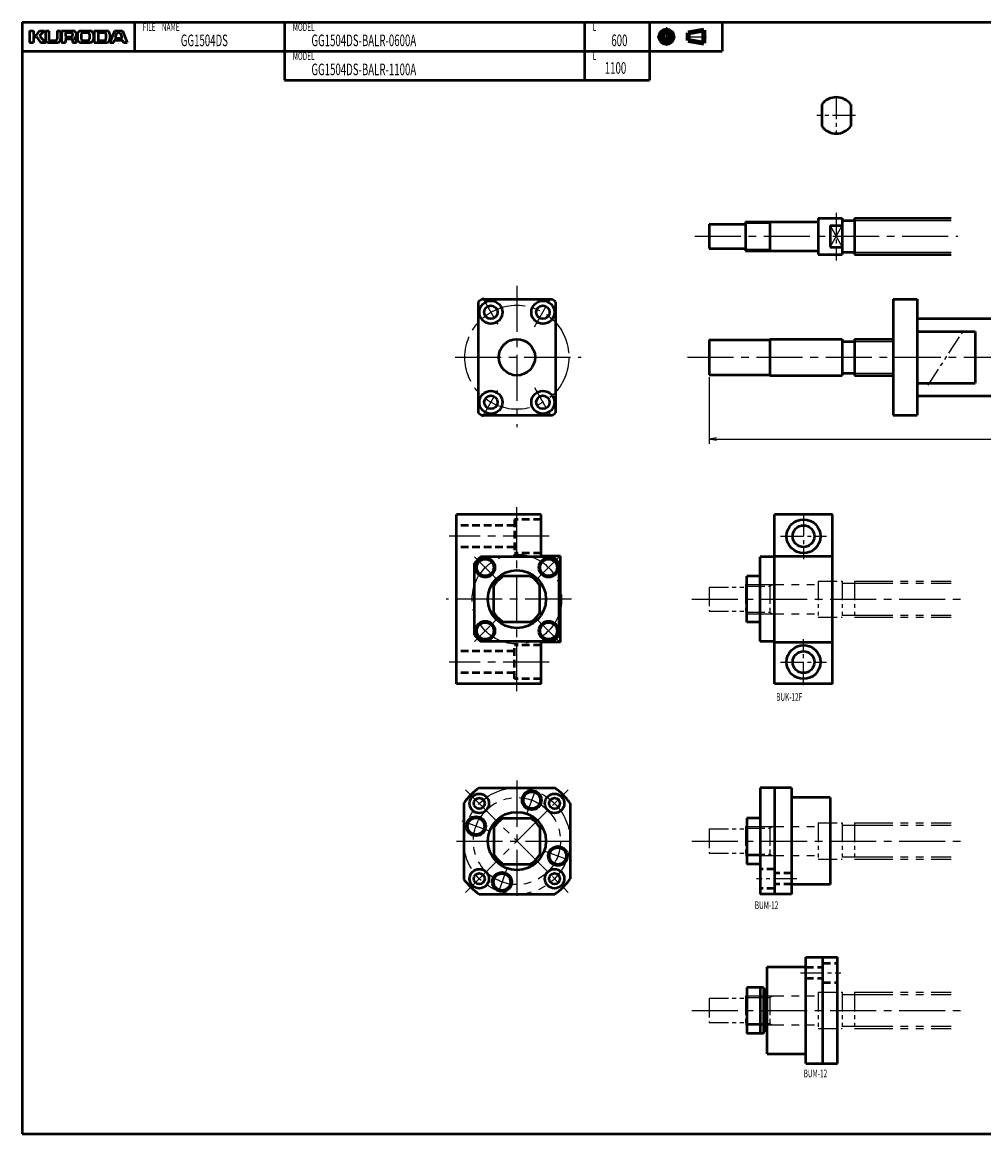
# Model space of a CAD drawing. Extents: x 0 to 1059, y -459 to 0.
# Drawn here: x 0 to 398, y -459 to 0 of the extents above; entities that cross this region are included whole.
import ezdxf

# ---------------------------------------------------------------- set-up
doc = ezdxf.new("R2010")
doc.units = 0
doc.header["$PDMODE"] = 1
for name, pattern in [('CENTER2', [28.575, 19.05, -3.175, 3.175, -3.175]), ('DASHED2', [9.525, 6.35, -3.175]), ('PHANTOM2', [31.75, 15.875, -3.175, 3.175, -3.175, 3.175, -3.175])]:
    doc.linetypes.add(name, pattern=pattern)
doc.layers.get('0').update_dxf_attribs({"linetype": 'CONTINUOUS'})
doc.layers.get('Defpoints').update_dxf_attribs({"linetype": 'CONTINUOUS'})
doc.layers.add('outline', color=4, linetype='CONTINUOUS', lineweight=50)
doc.layers.add('PV0001_1', color=7, linetype='CONTINUOUS')
doc.styles.get("Standard").update_dxf_attribs({"font": 'monotxt.shx', "bigfont": 'extfont.shx'})
doc.dimstyles.get("Standard").update_dxf_attribs({"dimtxt": 2.8, "dimasz": 3, "dimexe": 2, "dimexo": 1, "dimgap": 0.7, "dimtad": 1, "dimdec": 3, "dimzin": 0, "dimdsep": 46, "dimtxsty": 'STANDARD', "dimblk1": 'OPEN30', "dimblk2": 'OPEN30', "dimsah": 1, "dimcen": 0, "dimclrd": 44, "dimclre": 44, "dimclrt": 44, "dimadec": 0, "dimazin": 0, "dimtfac": 1, "dimtdec": 3, "dimtmove": 0, "dimatfit": 0, "dimldrblk": 'OPEN30', "dimfxl": 1, "dimtolj": 1, "dimtzin": 0, "dimarcsym": 0})

# ---------------------------------------------------------------- blocks, each defined once
blk = doc.blocks.new('_Open')
at = {"layer": 'outline', "color": 0, "lineweight": -2}
for p, q in [((-1, 0.17), (0, 0)), ((-1, -0.17), (0, 0)), ((0, 0), (-1, 0))]:
    blk.add_line(p, q, dxfattribs=at)
blk = doc.blocks.new('*D1')
at = {"layer": 'Defpoints', "color": 0}
for p in [(284, -145.75), (884, -146), (884, -172.35)]:
    blk.add_point(p, dxfattribs=at)
at = {"layer": 'PV0001_1', "color": 44}
for p, q in [((284, -146.75), (284, -174.35)), ((884, -147), (884, -174.35)), ((287, -172.35), (881, -172.35))]:
    blk.add_line(p, q, dxfattribs=at)
at = {"layer": 'PV0001_1', "color": 44, "xscale": 3, "yscale": 3, "zscale": 3, "rotation": 180}
blk.add_blockref('_Open', (284, -172.35), dxfattribs=at)
at = {"layer": 'PV0001_1', "color": 44, "xscale": 3, "yscale": 3, "zscale": 3}
blk.add_blockref('_Open', (884, -172.35), dxfattribs=at)
at = {"layer": 'PV0001_1', "color": 44, "insert": (584, -170.05), "char_height": 3.2, "attachment_point": 5}
blk.add_mtext('\\A1;L', dxfattribs=at)
blk = doc.blocks.new('_Open30')
at = {"color": 0, "lineweight": -2}
for p, q in [((-1, 0.27), (0, 0)), ((0, 0), (-1, -0.27)), ((0, 0), (-1, 0))]:
    blk.add_line(p, q, dxfattribs=at)

msp = doc.modelspace()

# ---------------------------------------------------------------- linework, layer by layer
at = {"layer": 'PV0001_1', "linetype": 'Continuous', "lineweight": 50}
for p, q in [((0, 0), (1059, 0)), ((0, 0), (0, -459.5)), ((0, -12), (289.31, -12)), ((108.4, -24), (259.31, -24)), ((344, -81), (384, -81)), ((344, -96), (384, -96)), ((360, -114.5), (360, -162.5)), ((370, -114.5), (370, -162.5)), ((188.5, -115.52), (188.5, -161.48)), ((220.5, -115.52), (220.5, -161.48)), ((370, -122.5), (401, -122.5)), ((309, -131), (339, -131)), ((309, -146), (339, -146)), ((370, -154.5), (401, -154.5)), ((214.5, -203.5), (179.5, -203.5)), ((179.5, -273.5), (179.5, -203.5)), ((311, -273.5), (311, -203.5)), ((335, -273.5), (335, -203.5)), ((222.5, -256.25), (222.5, -220.75)), ((305, -256), (305, -221)), ((214.5, -273.5), (179.5, -273.5)), ((188.85, -316.5), (220.15, -316.5)), ((305, -316.5), (305, -360.5)), ((311, -316.5), (311, -360.5)), ((318, -316.5), (318, -360.5)), ((334, -320.5), (334, -356.5)), ((182.5, -322.85), (182.5, -354.15)), ((226.5, -322.85), (226.5, -354.15)), ((188.85, -360.5), (220.15, -360.5)), ((308, -426.5), (308, -390.5)), ((324, -430.5), (324, -386.5)), ((331, -430.5), (331, -386.5)), ((337, -430.5), (337, -386.5)), ((0, -459.5), (1059, -459.5))]:
    msp.add_line(p, q, dxfattribs=at)
at = {"layer": 'PV0001_1', "linetype": 'Continuous', "lineweight": 50, "ltscale": 0.5}
for p, q in [((46.4, 0), (46.4, -12)), ((108.4, 0), (108.4, -12)), ((232.4, 0), (232.4, -12)), ((259.31, 0), (259.31, -12)), ((289.31, 0), (289.31, -12)), ((3, -3.6), (4.6, -3.6)), ((3, -3.6), (3, -8.4)), ((4.6, -3.6), (4.6, -5.2)), ((5.86, -5.32), (7.2, -3.6)), ((7.2, -3.6), (9.2, -3.6)), ((7.33, -5.47), (9.2, -3.6)), ((9.6, -3.6), (11, -3.6)), ((9.6, -3.6), (9.6, -7.2)), ((11, -3.6), (11, -7)), ((14.4, -3.6), (15.8, -3.6)), ((14.4, -3.6), (14.4, -7)), ((15.8, -3.6), (15.8, -7.2)), ((16.3, -3.6), (16.3, -8.4)), ((16.3, -3.6), (21, -3.6)), ((17.9, -4.4), (17.9, -5.9)), ((18.1, -4.2), (20.2, -4.2)), ((24.2, -3.6), (28, -3.6)), ((25.2, -4.2), (27, -4.2)), ((29.8, -3.6), (29.8, -8.4)), ((29.8, -3.6), (34.8, -3.6)), ((31.4, -4.4), (31.4, -7.4)), ((31.6, -4.2), (33.8, -4.2)), ((38.2, -3.6), (36.2, -8.4)), ((38.2, -3.6), (41.4, -3.6)), ((38.49, -6.34), (39.15, -4.34)), ((39.34, -4.2), (40.26, -4.2)), ((40.45, -4.34), (41.11, -6.34)), ((41.4, -3.6), (43.4, -8.4)), ((3, -8.4), (4.6, -8.4)), ((4.6, -6.2), (4.6, -8.4)), ((4.8, -5.4), (5.7, -5.4)), ((4.8, -6), (5.7, -6)), ((5.86, -6.08), (7.6, -8.4)), ((7.32, -5.74), (9.6, -8.4)), ((7.6, -8.4), (9.6, -8.4)), ((10.8, -8.4), (14.6, -8.4)), ((11.6, -7.6), (13.8, -7.6)), ((16.3, -8.4), (17.9, -8.4)), ((17.9, -7.2), (17.9, -8.4)), ((18.1, -6.1), (20.2, -6.1)), ((18.3, -6.8), (20.2, -6.8)), ((20.8, -4.8), (20.8, -5.5)), ((20.8, -7.4), (20.8, -8.4)), ((20.8, -8.4), (22.5, -8.4)), ((22.8, -5), (22.8, -7)), ((24.2, -8.4), (28, -8.4)), ((24.4, -5), (24.4, -6.8)), ((25.2, -7.6), (27, -7.6)), ((27.8, -5), (27.8, -6.8)), ((29.4, -5), (29.4, -7)), ((29.79, -8.4), (34.8, -8.4)), ((31.6, -7.6), (33.8, -7.6)), ((34.6, -5), (34.6, -6.8)), ((36.2, -5), (36.2, -7)), ((36.2, -8.4), (37.8, -8.4)), ((37.8, -8.4), (38.09, -7.54)), ((38.28, -7.4), (41.32, -7.4)), ((38.68, -6.6), (39.67, -6.6)), ((39.67, -6.6), (40.92, -6.6)), ((41.51, -7.54), (41.8, -8.4)), ((41.8, -8.4), (43.4, -8.4)), ((108.4, -12), (108.4, -24)), ((232.4, -12), (232.4, -24)), ((259.31, -12), (259.31, -24)), ((330.5, -34), (330.5, -43)), ((342.5, -34), (342.5, -43)), ((299, -82.5), (328.7, -82.5)), ((299, -82.5), (299, -94.5)), ((309, -82.5), (309, -94.5)), ((329, -81), (329, -96)), ((329, -81), (339, -81)), ((339, -81), (339, -96)), ((339, -81.95), (344, -81.95)), ((344, -81), (344, -96)), ((284, -83.5), (284, -93.5)), ((284, -83.5), (299, -83.5)), ((334, -84), (339, -84)), ((334, -84), (334, -93)), ((284, -93.5), (299, -93.5)), ((299, -94.5), (328.7, -94.5)), ((329, -96), (339, -96)), ((334, -93), (339, -93)), ((339, -95.05), (344, -95.05)), ((190.08, -114.5), (218.92, -114.5)), ((360, -114.5), (370, -114.5)), ((370, -127.8), (394, -127.8)), ((394, -127.8), (394, -149.2)), ((284, -131.25), (284, -145.75)), ((284, -131.25), (309, -131.25)), ((309, -131), (309, -146)), ((339, -131), (339, -146)), ((339, -131.95), (344, -131.95)), ((344, -131), (344, -146)), ((344, -131), (360, -131)), ((284, -145.75), (309, -145.75)), ((339, -145.05), (344, -145.05)), ((344, -146), (360, -146)), ((370, -149.2), (394, -149.2)), ((190.08, -162.5), (218.92, -162.5)), ((360, -162.5), (370, -162.5)), ((214.5, -220.75), (214.5, -203.5)), ((335, -203.5), (311, -203.5)), ((187, -253.42), (187, -223.58)), ((219.42, -221), (189.58, -221)), ((222.5, -220.75), (214.5, -220.75)), ((222, -253.42), (222, -223.58)), ((311, -221), (305, -221)), ((311, -220.75), (335, -220.75)), ((210.05, -229), (198.95, -229)), ((305, -229), (299.5, -229)), ((299.5, -248), (299.5, -229)), ((195, -244.05), (195, -232.95)), ((214, -244.05), (214, -232.95)), ((210.05, -248), (198.95, -248)), ((305, -248), (299.5, -248)), ((219.42, -256), (189.58, -256)), ((222.5, -256.25), (214.5, -256.25)), ((214.5, -273.5), (214.5, -256.25)), ((311, -256), (305, -256)), ((311, -256.25), (335, -256.25)), ((335, -273.5), (311, -273.5)), ((318, -316.5), (305, -316.5)), ((334, -320.5), (318, -320.5)), ((198.95, -329), (210.05, -329)), ((305, -329), (299.5, -329)), ((299.5, -329), (299.5, -348)), ((195, -332.95), (195, -344.05)), ((214, -332.95), (214, -344.05)), ((198.95, -348), (210.05, -348)), ((305, -348), (299.5, -348)), ((334, -356.5), (318, -356.5)), ((318, -360.5), (305, -360.5)), ((308, -390.5), (324, -390.5)), ((324, -386.5), (337, -386.5)), ((306.5, -399), (299.5, -399)), ((299.5, -399), (299.5, -418)), ((305, -399), (305, -418)), ((306.5, -399), (306.5, -418)), ((307.5, -400), (306.5, -400)), ((307.5, -400), (307.5, -417)), ((308, -401), (307.5, -401)), ((306.5, -418), (299.5, -418)), ((307.5, -417), (306.5, -417)), ((308, -416), (307.5, -416)), ((308, -426.5), (324, -426.5)), ((324, -430.5), (337, -430.5))]:
    msp.add_line(p, q, dxfattribs=at)
at = {"layer": 'PV0001_1', "linetype": 'CENTER2', "lineweight": 25, "ltscale": 0.5}
for p, q in [((266.31, -2.06), (266.31, -9.73)), ((262.47, -6), (270.05, -6)), ((274.39, -6), (282.83, -6)), ((336.5, -30.5), (336.5, -46.5)), ((344.5, -38.5), (328.5, -38.5)), ((336.5, -78.77), (336.5, -98.51)), ((190.25, -113.82), (197.25, -125.94)), ((211.75, -125.94), (218.75, -113.82)), ((190.25, -163.18), (197.25, -151.06)), ((211.75, -151.06), (218.75, -163.18)), ((323, -203), (323, -222)), ((313.5, -212.5), (332.5, -212.5)), ((195.94, -229.94), (186.76, -220.76)), ((213.06, -229.94), (222.24, -220.76)), ((195.94, -247.06), (186.76, -256.24)), ((213.06, -247.06), (222.24, -256.24)), ((323, -274), (323, -255)), ((313.5, -264.5), (332.5, -264.5)), ((208.6, -327.22), (212.73, -315.88)), ((193.22, -334.4), (181.88, -330.27)), ((215.78, -342.6), (227.12, -346.73)), ((200.4, -349.78), (196.27, -361.12)), ((320.21, -354.06), (303.54, -354.06)), ((321.79, -392.94), (338.46, -392.94))]:
    msp.add_line(p, q, dxfattribs=at)
at = {"layer": 'PV0001_1', "linetype": 'Continuous', "lineweight": 100, "ltscale": 0.5}
for p, q in [((275.24, -4.38), (281.72, -3.3)), ((275.24, -4.38), (275.24, -7.62)), ((281.72, -3.3), (281.72, -8.7)), ((275.24, -7.62), (281.72, -8.7))]:
    msp.add_line(p, q, dxfattribs=at)
at = {"layer": 'PV0001_1', "linetype": 'Continuous', "lineweight": 25, "ltscale": 0.5}
for p, q in [((309, -83.13), (310.09, -82.5)), ((299, -83.13), (309, -83.13)), ((334, -93), (339, -84)), ((334, -84), (339, -93)), ((299, -93.87), (309, -93.87)), ((309, -93.87), (310.09, -94.5)), ((344, -131.93), (360, -131.93)), ((344, -145.07), (360, -145.07))]:
    msp.add_line(p, q, dxfattribs=at)
at = {"layer": 'PV0001_1', "linetype": 'Continuous', "lineweight": 25}
for p, q in [((344, -81.95), (384, -81.95)), ((344, -95.05), (384, -95.05))]:
    msp.add_line(p, q, dxfattribs=at)
at = {"layer": 'PV0001_1', "linetype": 'CENTER2', "lineweight": 25}
for p, q in [((278.01, -88.5), (386.75, -88.5)), ((204.5, -108.95), (204.5, -167.44)), ((178.99, -138.5), (231.02, -138.5)), ((275, -138.5), (890.77, -138.5)), ((204.5, -276.5), (204.5, -200.5)), ((217.9, -212.5), (176.48, -212.5)), ((227, -238.5), (175.32, -238.5)), ((276.8, -238.5), (390.91, -238.5)), ((217.9, -264.5), (176.48, -264.5)), ((204.5, -313.5), (204.5, -363.5)), ((183.29, -317.29), (225.71, -359.71)), ((183.29, -359.71), (225.71, -317.29)), ((179.5, -338.5), (229.5, -338.5)), ((276.8, -338.5), (390.91, -338.5)), ((276.8, -408.5), (390.91, -408.5))]:
    msp.add_line(p, q, dxfattribs=at)
at = {"layer": 'PV0001_1', "linetype": 'PHANTOM2', "lineweight": 25, "ltscale": 0.5}
for p, q in [((374.5, -150.09), (389.07, -127.58)), ((284, -233.5), (284, -243.5)), ((284, -233.5), (299, -233.5)), ((299, -232.5), (299, -244.5)), ((299, -233.13), (309, -233.13)), ((309, -233.13), (310.09, -232.5)), ((309, -232.5), (309, -244.5)), ((329, -231), (329, -246)), ((329, -231), (339, -231)), ((339, -231), (339, -246)), ((339, -231.95), (344, -231.95)), ((344, -231), (344, -246)), ((284, -243.5), (299, -243.5)), ((299, -243.87), (309, -243.87)), ((309, -243.87), (310.09, -244.5)), ((329, -246), (339, -246)), ((339, -245.05), (344, -245.05)), ((284, -333.5), (284, -343.5)), ((284, -333.5), (299, -333.5)), ((299, -332.5), (299, -344.5)), ((299, -333.13), (309, -333.13)), ((309, -333.13), (310.09, -332.5)), ((309, -332.5), (309, -344.5)), ((329, -331), (329, -346)), ((329, -331), (339, -331)), ((339, -331), (339, -346)), ((339, -331.95), (344, -331.95)), ((344, -331), (344, -346)), ((284, -343.5), (299, -343.5)), ((299, -343.87), (309, -343.87)), ((309, -343.87), (310.09, -344.5)), ((329, -346), (339, -346)), ((339, -345.05), (344, -345.05)), ((284, -403.5), (284, -413.5)), ((284, -403.5), (299, -403.5)), ((299, -402.5), (299, -414.5)), ((299, -403.13), (309, -403.13)), ((309, -403.13), (310.09, -402.5)), ((309, -402.5), (309, -414.5)), ((329, -401), (329, -416)), ((329, -401), (339, -401)), ((339, -401), (339, -416)), ((339, -401.95), (344, -401.95)), ((344, -401), (344, -416)), ((284, -413.5), (299, -413.5)), ((299, -413.87), (309, -413.87)), ((309, -413.87), (310.09, -414.5)), ((329, -416), (339, -416)), ((339, -415.05), (344, -415.05))]:
    msp.add_line(p, q, dxfattribs=at)
at = {"layer": 'PV0001_1', "linetype": 'DASHED2', "lineweight": 50, "ltscale": 0.5}
for p, q in [((214.5, -205.5), (203.5, -205.5)), ((203.5, -205.5), (203.5, -219.5)), ((203.5, -208), (179.5, -208)), ((203.5, -217), (179.5, -217)), ((214.5, -219.5), (203.5, -219.5)), ((203.5, -260), (179.5, -260)), ((214.5, -257.5), (203.5, -257.5)), ((203.5, -271.5), (203.5, -257.5)), ((203.5, -269), (179.5, -269)), ((214.5, -271.5), (203.5, -271.5)), ((311, -350.06), (305, -350.06)), ((318, -351.81), (311, -351.81)), ((311, -358.06), (305, -358.06)), ((318, -356.31), (311, -356.31)), ((331, -388.94), (337, -388.94)), ((324, -390.69), (331, -390.69)), ((324, -395.19), (331, -395.19)), ((331, -396.94), (337, -396.94))]:
    msp.add_line(p, q, dxfattribs=at)
at = {"layer": 'PV0001_1', "linetype": 'PHANTOM2', "lineweight": 25}
for p, q in [((299, -232.5), (329, -232.5)), ((344, -231), (384, -231)), ((344, -231.95), (384, -231.95)), ((299, -244.5), (329, -244.5)), ((344, -245.05), (384, -245.05)), ((344, -246), (384, -246)), ((299, -332.5), (329, -332.5)), ((344, -331), (384, -331)), ((344, -331.95), (384, -331.95)), ((299, -344.5), (329, -344.5)), ((344, -345.05), (384, -345.05)), ((344, -346), (384, -346)), ((299, -402.5), (329, -402.5)), ((344, -401), (384, -401)), ((344, -401.95), (384, -401.95)), ((299, -414.5), (329, -414.5)), ((344, -415.05), (384, -415.05)), ((344, -416), (384, -416))]:
    msp.add_line(p, q, dxfattribs=at)
at = {"layer": 'PV0001_1', "linetype": 'Continuous', "lineweight": 100, "ltscale": 0.5}
for radius in [2.7, 1.62]:
    msp.add_circle((266.31, -6), radius, dxfattribs=at)
at = {"layer": 'PV0001_1', "linetype": 'CENTER2', "lineweight": 25}
for centre, radius in [((204.5, -138.5), 21.5), ((204.5, -238.5), 18.5), ((204.5, -338.5), 22), ((204.5, -338.5), 18)]:
    msp.add_circle(centre, radius, dxfattribs=at)
at = {"layer": 'PV0001_1', "linetype": 'Continuous', "lineweight": 50, "ltscale": 0.5}
for centre, radius in [((193.75, -119.88), 4.75), ((193.75, -119.88), 2.75), ((215.25, -119.88), 4.75), ((215.25, -119.88), 2.75), ((193.75, -157.12), 4.75), ((193.75, -157.12), 2.75), ((215.25, -157.12), 4.75), ((215.25, -157.12), 2.75), ((323, -212.5), 4.5), ((191.42, -225.42), 4), ((191.42, -225.42), 3.5), ((217.58, -225.42), 4), ((217.58, -225.42), 3.5), ((191.42, -251.58), 4), ((191.42, -251.58), 3.5), ((217.58, -251.58), 4), ((217.58, -251.58), 3.5), ((323, -264.5), 4.5), ((188.94, -322.94), 4), ((188.94, -322.94), 2.25), ((210.66, -321.59), 4), ((210.66, -321.59), 3.5), ((220.06, -322.94), 4), ((220.06, -322.94), 2.25), ((187.59, -332.34), 4), ((187.59, -332.34), 3.5), ((221.41, -344.66), 4), ((221.41, -344.66), 3.5), ((188.94, -354.06), 4), ((188.94, -354.06), 2.25), ((198.34, -355.41), 4), ((198.34, -355.41), 3.5), ((220.06, -354.06), 4), ((220.06, -354.06), 2.25)]:
    msp.add_circle(centre, radius, dxfattribs=at)
at = {"layer": 'PV0001_1', "linetype": 'Continuous', "lineweight": 50}
for centre, radius in [((204.5, -138.5), 7.5), ((323, -212.5), 7), ((204.5, -238.5), 12), ((323, -264.5), 7), ((204.5, -338.5), 12)]:
    msp.add_circle(centre, radius, dxfattribs=at)
at = {"layer": 'PV0001_1', "linetype": 'Continuous', "lineweight": 50, "ltscale": 0.5}
for centre, radius, start, end in [((18.1, -4.4), 0.2, 90, 180), ((20.2, -4.8), 0.6, 0, 90), ((21, -5.1), 1.5, 0, 90), ((24.2, -5), 1.4, 90, 180), ((25.2, -5), 0.8, 90, 180), ((27, -5), 0.8, 0, 90), ((28, -5), 1.4, 0, 90), ((31.6, -4.4), 0.2, 90, 180), ((33.8, -5), 0.8, 0, 90), ((34.8, -5), 1.4, 0, 90), ((39.34, -4.4), 0.2, 90, 161.5651), ((40.26, -4.4), 0.2, 18.4351, 90), ((4.8, -5.2), 0.2, 180, 270), ((4.8, -6.2), 0.2, 90, 180), ((5.7, -5.2), 0.2, 270, 322.125), ((5.7, -6.2), 0.2, 36.8699, 90), ((7.47, -5.61), 0.2, 135.0001, 220.6013), ((10.8, -7.2), 1.2, 180, 270), ((11.6, -7), 0.6, 180, 270), ((13.8, -7), 0.6, 270, 0), ((14.6, -7.2), 1.2, 270, 0), ((18.1, -5.9), 0.2, 180, 270), ((18.3, -7.2), 0.4, 90, 180), ((20.2, -5.5), 0.6, 270, 0), ((20.2, -7.4), 0.6, 0, 90), ((21.78, -6.61), 0.2, 117.3049, 234.4267), ((20.5, -8.4), 2, 0, 54.4267), ((21, -5.1), 1.5, 297.305, 0), ((24.2, -7), 1.4, 180, 270), ((25.2, -6.8), 0.8, 180, 270), ((27, -6.8), 0.8, 270, 0), ((28, -7), 1.4, 270, 0), ((31.6, -7.4), 0.2, 180, 270), ((33.8, -6.8), 0.8, 270, 0), ((34.8, -7), 1.4, 270, 0), ((38.28, -7.6), 0.2, 90, 161.565), ((38.68, -6.4), 0.2, 161.565, 270), ((40.92, -6.4), 0.2, 270, 18.4349), ((41.32, -7.6), 0.2, 18.4349, 90), ((336.5, -38.5), 7.5, 36.8699, 143.1301), ((336.5, -38.5), 7.5, 216.8699, 323.1301), ((328.7, -82.2), 0.3, 270, 0), ((328.7, -94.8), 0.3, 0, 90), ((204.5, -138.5), 28, 121.0028, 124.8499), ((204.5, -138.5), 28, 55.1501, 58.9973), ((204.5, -138.5), 28, 235.1501, 238.9972), ((204.5, -138.5), 28, 301.0027, 304.8499), ((204.5, -238.5), 23, 130.4591, 139.5409), ((204.5, -238.5), 23, 40.4591, 49.5409), ((204.5, -238.5), 11, 120.2726, 149.7273), ((204.5, -238.5), 11, 30.2726, 59.7273), ((204.5, -238.5), 11, 210.2726, 239.7274), ((204.5, -238.5), 11, 300.2727, 329.7274), ((204.5, -238.5), 23, 220.4591, 229.5409), ((204.5, -238.5), 23, 310.4591, 319.5409), ((204.5, -338.5), 27, 125.431, 144.5691), ((204.5, -338.5), 27, 35.431, 54.5691), ((204.5, -338.5), 11, 120.2727, 149.7274), ((204.5, -338.5), 11, 30.2726, 59.7274), ((204.5, -338.5), 11, 210.2726, 239.7273), ((204.5, -338.5), 11, 300.2726, 329.7274), ((204.5, -338.5), 27, 215.4309, 234.569), ((204.5, -338.5), 27, 305.4309, 324.569)]:
    msp.add_arc(centre, radius, start, end, dxfattribs=at)

# ---------------------------------------------------------------- texts
at = {"layer": 'PV0001_1', "color": 7, "lineweight": 25, "attachment_point": 4}
for s, insert, char_height in [('\\T1.40;\\W0.61;FILE\u3000NAME', (49.83, -2), 3.2), ('\\T1.40;\\W0.61;MODEL', (111.83, -2), 3.2), ('\\T1.40;\\W0.61;L', (235.83, -2), 3.2), ('\\T1.40;\\W0.61;GG1504DS', (65.54, -7.5), 4.8), ('\\T1.40;\\W0.61;GG1504DS-BALR-0600A', (119.54, -7.5), 4.8), ('\\T1.40;\\W0.61;600', (243.54, -7.5), 4.8), ('\\T1.40;\\W0.61;MODEL', (111.83, -14), 3.2), ('\\T1.40;\\W0.61;L', (235.83, -14), 3.2), ('\\T1.40;\\W0.61;GG1504DS-BALR-1100A', (119.54, -19.5), 4.8), ('\\T1.40;\\W0.61;1100', (240.83, -18.9), 4.8), ('\\T1.40;\\W0.61;BUK-12F', (311.69, -278.91), 3.2), ('\\T1.40;\\W0.61;BUM-12', (302.86, -365), 3.2), ('\\T1.40;\\W0.61;BUM-12', (323.04, -434.56), 3.2)]:
    msp.add_mtext(s, dxfattribs=dict(at, insert=insert, char_height=char_height))

# ---------------------------------------------------------------- dimensions: what is measured, and where the dimension line sits
at = {"layer": 'PV0001_1'}
dim = msp.add_linear_dim(base=(884, -172.35), p1=(284, -145.75), p2=(884, -146), text='L', dimstyle='STANDARD', override={"dimtxt": 3.2, "dimdec": 0, "dimrnd": 0.1, "dimblk1": 'OPEN', "dimblk2": 'OPEN', "dimsah": 1, "dimtzin": 8}, dxfattribs=at)
dim.commit()
dim.dimension.update_dxf_attribs({"geometry": '*D1', "text_midpoint": (584, -172.35), "dimtype": 160})

doc.saveas('drawing.dxf')
